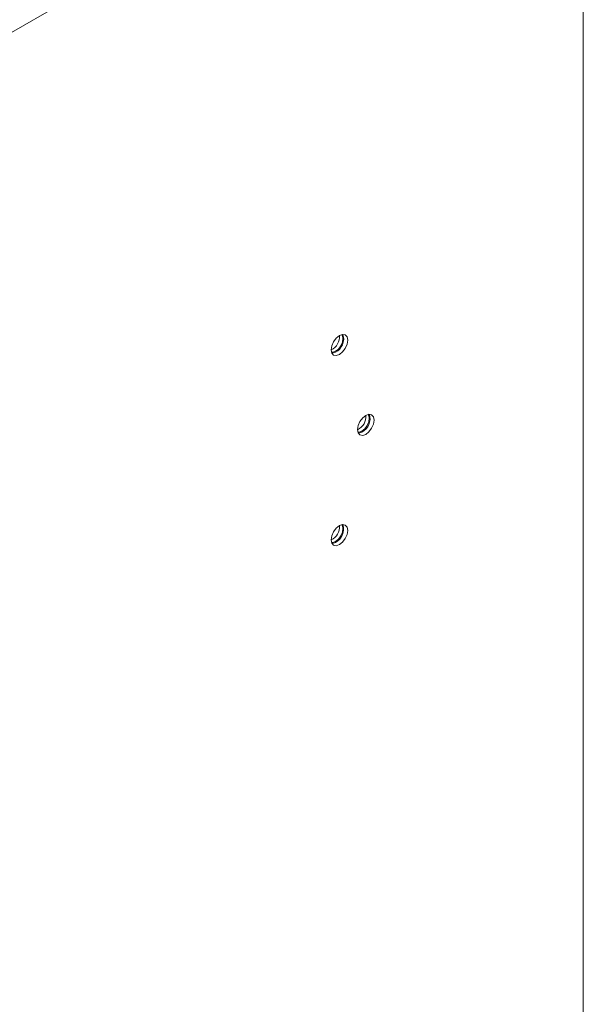
# Model space of a CAD drawing. Units: inches. Extents: x 0.3 to 51.1, y 0.2 to 72.2.
# Drawn here: x 35.8 to 38.2, y 62.4 to 66.6 of the extents above; entities that cross this region are included whole.
import ezdxf

# ---------------------------------------------------------------- set-up
doc = ezdxf.new("R2010")
doc.units = ezdxf.units.IN
doc.header["$MEASUREMENT"] = 0

msp = doc.modelspace()

# ---------------------------------------------------------------- linework, layer by layer
at = {"color": 7, "linetype": 'Continuous', "lineweight": 15}
for p in [(35.7344, 66.4989), (38.2096, 47.9323)]:
    msp.add_line(p, (38.2096, 67.9279), dxfattribs=at)
at = {"color": 7, "linetype": 'Continuous', "lineweight": 15, "flags": 128}
for points in [[(37.1796, 65.1713), (37.1663, 65.1667), (37.155, 65.1689), (37.1474, 65.1776), (37.1448, 65.1914), (37.1474, 65.2083), (37.155, 65.2257), (37.1663, 65.241), (37.1796, 65.2517), (37.1929, 65.2563), (37.2042, 65.2541), (37.2117, 65.2455), (37.2144, 65.2316), (37.2117, 65.2147), (37.2042, 65.1973), (37.1929, 65.1821), (37.1796, 65.1713)], [(37.1942, 65.2393), (37.1918, 65.224), (37.185, 65.2084), (37.1749, 65.1947), (37.1629, 65.185), (37.1509, 65.1808), (37.1462, 65.1809)], [(37.1894, 65.2557), (37.1918, 65.2517), (37.1942, 65.2393)], [(37.1481, 65.1763), (37.1496, 65.1764), (37.1629, 65.181)], [(37.2909, 64.8338), (37.2776, 64.8292), (37.2663, 64.8314), (37.2588, 64.84), (37.2561, 64.8539), (37.2588, 64.8708), (37.2663, 64.8882), (37.2776, 64.9034), (37.2909, 64.9142), (37.3043, 64.9188), (37.3155, 64.9166), (37.3231, 64.9079), (37.3257, 64.8941), (37.3231, 64.8772), (37.3155, 64.8598), (37.3043, 64.8445), (37.2909, 64.8338)], [(37.3056, 64.9017), (37.3032, 64.8865), (37.2964, 64.8708), (37.2862, 64.8571), (37.2742, 64.8474), (37.2622, 64.8433), (37.2575, 64.8434)], [(37.3007, 64.9182), (37.3032, 64.9142), (37.3056, 64.9017)], [(37.2594, 64.8387), (37.2609, 64.8388), (37.2742, 64.8434)], [(37.1796, 64.3677), (37.1663, 64.363), (37.155, 64.3652), (37.1474, 64.3739), (37.1448, 64.3878), (37.1474, 64.4047), (37.155, 64.4221), (37.1663, 64.4373), (37.1796, 64.448), (37.1929, 64.4527), (37.2042, 64.4505), (37.2117, 64.4418), (37.2144, 64.4279), (37.2117, 64.411), (37.2042, 64.3936), (37.1929, 64.3784), (37.1796, 64.3677)], [(37.1942, 64.4356), (37.1918, 64.4204), (37.185, 64.4047), (37.1749, 64.391), (37.1629, 64.3813), (37.1509, 64.3772), (37.1462, 64.3773)], [(37.1894, 64.4521), (37.1918, 64.448), (37.1942, 64.4356)], [(37.1481, 64.3726), (37.1496, 64.3727), (37.1629, 64.3773)]]:
    msp.add_lwpolyline(points, dxfattribs=at)
at = {"color": 7, "linetype": 'Continuous', "lineweight": 15}
for centre, radius, start, end in [((37.1177, 65.2473), 0.0625, 295.6899, 4.3152), ((37.134, 65.2374), 0.0634, 297.1582, 17.5296), ((37.2291, 64.9097), 0.0625, 295.6831, 4.322), ((37.2453, 64.8998), 0.0634, 297.159, 17.5288), ((37.1177, 64.4436), 0.0625, 295.682, 4.3231), ((37.134, 64.4337), 0.0633, 297.1474, 17.5394)]:
    msp.add_arc(centre, radius, start, end, dxfattribs=at)

doc.saveas('drawing.dxf')
